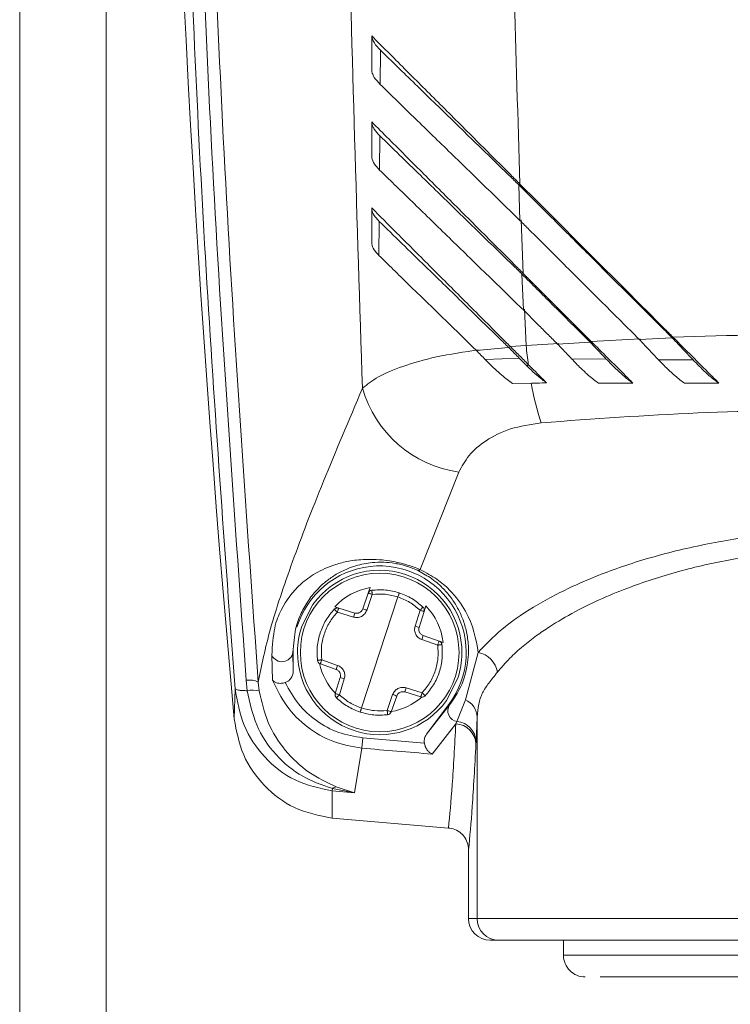
# Model space of a CAD drawing. Units: inches. Extents: x 0.2 to 16.8, y 0.2 to 10.8.
# Drawn here: x 2.9 to 2.9, y 4.7 to 4.8 of the extents above; entities that cross this region are included whole.
import ezdxf

# ---------------------------------------------------------------- set-up
doc = ezdxf.new("R2010")
doc.units = ezdxf.units.IN
doc.header["$MEASUREMENT"] = 0
doc.linetypes.add('SLD-Solid', pattern=[0])

msp = doc.modelspace()

# ---------------------------------------------------------------- linework, layer by layer
at = {"color": 7, "linetype": 'SLD-Solid', "lineweight": 0}
for p, q in [((2.911575056209548, 4.618256723791868), (2.911575056209547, 4.826454963717759)), ((2.913427765797299, 4.613624949822437), (2.913427765797297, 4.826454963717759)), ((2.919300882734733, 4.761761043140932), (2.919296808850585, 4.761027195890284)), ((2.91928907017434, 4.75992796136184), (2.91928428327827, 4.759194764526124)), ((2.922289372027239, 4.758893582570997), (2.922262423322303, 4.758880119535617)), ((2.922262423133651, 4.758880119533241), (2.922289755989366, 4.758115525181417)), ((2.919275353750599, 4.758096728443062), (2.919269729367802, 4.757364464144232)), ((2.922316580272394, 4.758129442826095), (2.922359503425911, 4.756981158962228)), ((2.922359518590624, 4.756981159192343), (2.922332832935307, 4.756966562392996)), ((2.922332832935234, 4.75696656239301), (2.922362957815942, 4.756199184351868)), ((2.923812907146273, 4.755527770636697), (2.922359518590624, 4.756981159192343)), ((2.922421131003344, 4.75543519575142), (2.922389520566669, 4.756214235508736)), ((2.92242113568348, 4.755435196025017), (2.922083389099799, 4.755414986109093)), ((2.923119691970504, 4.755484028222782), (2.922421135683482, 4.755435196025018)), ((2.92379167158009, 4.755512224163127), (2.923095838477727, 4.755468562014845)), ((2.923791671698039, 4.755512224458235), (2.923812907146273, 4.755527770636697)), ((2.923812934843804, 4.75552754394362), (2.924861551077971, 4.755584058914497)), ((2.924844212849112, 4.755568961004279), (2.925551989418019, 4.755600724776787)), ((2.925551989045812, 4.755600731769923), (2.925566647965977, 4.755616306632256)), ((2.922046777685379, 4.75539934525746), (2.92135587089584, 4.755333174348022)), ((2.922083404802333, 4.755414996165341), (2.922046800618723, 4.755399355067691)), ((2.921546546541716, 4.755136491121966), (2.922275077689096, 4.755167072354781)), ((2.922275075938804, 4.755167071264448), (2.922446401443672, 4.754993732390794)), ((2.922446769969676, 4.754993368904266), (2.92246845629825, 4.755029944669423)), ((2.923394208233109, 4.755153933386801), (2.924135933377049, 4.755149028769727)), ((2.925996201277618, 4.755132405029225), (2.925255269111515, 4.755134945639782)), ((2.922538490116026, 4.754632939270174), (2.922132876042962, 4.754625419777746)), ((2.920981468279218, 4.752726211565379), (2.920153032781637, 4.750639760684692)), ((2.91908118742675, 4.750255154123383), (2.919040353867952, 4.750137720442213)), ((2.91889574353369, 4.747678535418307), (2.919675837684593, 4.75005492632028)), ((2.918922540596324, 4.749798899957799), (2.919040353867044, 4.750137720439689)), ((2.919008501434385, 4.749768980134557), (2.919126314705114, 4.750107800616445)), ((2.91761351413259, 4.749415686471198), (2.917856088846847, 4.749893285172664)), ((2.918407522898724, 4.749817700600987), (2.918321273007129, 4.749844355490391)), ((2.918750267338766, 4.749711777973461), (2.918407541633306, 4.749817694811232)), ((2.920149785229201, 4.749771827536934), (2.920043868391431, 4.749429101831471)), ((2.920236754551082, 4.749744979845129), (2.920130837713308, 4.749402254139671)), ((2.920236754551537, 4.749744979846522), (2.920273464855032, 4.749863767047205)), ((2.918378653632997, 4.749729693665095), (2.918721379338457, 4.749623776827325)), ((2.92018907169866, 4.749141979735541), (2.92052789218055, 4.749024166464817)), ((2.920556780179547, 4.749112167611386), (2.920217959697647, 4.749229980882113)), ((2.920642065822873, 4.749082512436647), (2.920556802887865, 4.749112159715315)), ((2.917433081021383, 4.748866730869254), (2.917434693196385, 4.748944004312598)), ((2.916974310401115, 4.748809346657186), (2.916990868662857, 4.748271751491311)), ((2.917433081021383, 4.748866730869254), (2.91742726108749, 4.74886673086927)), ((2.91742726108749, 4.748866730869272), (2.91743308102138, 4.748472735569571)), ((2.917433081021383, 4.748866730869254), (2.91743308102138, 4.748472735569571)), ((2.91838250951963, 4.748591482003047), (2.918043689037735, 4.748709295273768)), ((2.921123386939174, 4.747854686568149), (2.921396157500562, 4.748867254567453)), ((2.918014801038749, 4.748621294127195), (2.918353621520638, 4.748503480856473)), ((2.916427050614418, 4.748273063269305), (2.916449278106983, 4.748048746585566)), ((2.918334826667202, 4.747988481893453), (2.918440743504972, 4.748331207598913)), ((2.918421795989087, 4.747961634201654), (2.918527712826856, 4.748304359907114)), ((2.920958067085726, 4.748317775267305), (2.92071549237147, 4.747840176565841)), ((2.916168919892397, 4.747446597828678), (2.916188183860398, 4.748089334784355)), ((2.916705229240616, 4.748042274805606), (2.916683785798917, 4.748232914830281)), ((2.920192927585288, 4.748003768073493), (2.919850201879831, 4.748109684911264)), ((2.919563079783896, 4.747964481604034), (2.919445266513175, 4.747625661122145)), ((2.919531227351242, 4.747595741298891), (2.919649040621963, 4.747934561780784)), ((2.919821313879518, 4.748021683765123), (2.920164039584985, 4.74791576692735)), ((2.920940259625944, 4.747389096367888), (2.921123386939176, 4.74785468656815)), ((2.920767958279374, 4.747755105116591), (2.920290263019531, 4.747118178103469)), ((2.920290263019533, 4.747118178103468), (2.920782214226517, 4.747744413156274)), ((2.920767958279374, 4.747755105116591), (2.920782214226517, 4.747744413156274)), ((2.921348929469143, 4.746956358647462), (2.921371323418184, 4.747481678882342)), ((2.921371323418184, 4.747481678882342), (2.921371323418184, 4.743169648886949)), ((2.920407170857574, 4.746692841696189), (2.92091516191111, 4.747340591197254)), ((2.920940259625947, 4.747389096367889), (2.920915161911107, 4.747340591197247)), ((2.918921885729404, 4.747039637530898), (2.918901995959115, 4.74681854332117)), ((2.918744003354299, 4.745860050576543), (2.918901995959116, 4.746818543321178)), ((2.921348929469143, 4.746956358647462), (2.921346299142578, 4.74690359465454)), ((2.918265807011744, 4.745906072654042), (2.918272771985145, 4.745955173240533)), ((2.918272771985145, 4.745955173240533), (2.918744003354294, 4.745860050576541)), ((2.918744003354294, 4.745860050576541), (2.918356477733461, 4.745990059927725)), ((2.918267801887212, 4.74531723769275), (2.918265807011747, 4.745906072654044)), ((2.918265807011747, 4.745906072654044), (2.918744003354294, 4.745860050576542)), ((2.918267801902461, 4.745317237691316), (2.920759486805496, 4.745108896427944)), ((2.921188109255988, 4.744642257913099), (2.921188109255991, 4.743169648886666)), ((2.921188109255991, 4.743169648886666), (2.921371323418182, 4.743169648886951)), ((2.921371323418186, 4.743169648886949), (2.937580063265554, 4.743169648886949)), ((2.921651357207842, 4.742706471489725), (2.921834430270963, 4.742706471490006)), ((2.92322279848314, 4.74270647149012), (2.92322279848314, 4.742383599512454)), ((2.923570370952526, 4.742383599512508), (2.92322279848314, 4.742383599512453)), ((2.935728588200603, 4.742383599512454), (2.923570370952526, 4.742383599512508))]:
    msp.add_line(p, q, dxfattribs=at)
msp.add_circle((2.919285790609157, 4.748866730869257), 0.001699121828932586, dxfattribs=at)
for centre, radius, start, end in [((3.285195934194231, 4.780918606737525), 0.3705419175544396, 176.1750878801468, 185.1827406893515), ((2.933383499650867, 4.756509866955387), 0.0110149144963548, 185.5989736704709, 187.7213949244677), ((2.927617003103733, 4.755471164174479), 0.00515481207025219, 189.4028545478591, 199.0960969234016), ((2.921343389815116, 4.755227853275049), 0.002527686381213879, 196.1802431990123, 261.7679293279357), ((2.919285790609159, 4.748866730869253), 0.001852709587772049, 323.1301023541266, 163.0715801659051), ((2.919285790609159, 4.748866730869254), 0.001760074108385129, 359.3323465449617, 144.3209009788052), ((2.920106895963239, 4.750720236158123), 9.276264246572772e-05, 250.0919730997291, 299.8257702174162), ((2.919127850771496, 4.750107296374314), 9.263547939462648e-05, 97.25545262364231, 160.8266237624192), ((2.943370830532126, 4.819901361602008), 0.07424334319898754, 250.7737412701319, 250.8439833369152), ((2.92014824916282, 4.749772331779055), 9.263547938649146e-05, 342.8266237616066, 46.39779490212722), ((2.919996854961528, 4.749253820497426), 0.001328045839224439, 159.8282398509348, 163.8250068137438), ((2.919285790609159, 4.748866730869254), 0.001760074108386445, 161.8266237619799, 179.332346544934), ((2.941986756040437, 4.820355714156382), 0.07424334754215418, 252.8092641904299, 252.8795062531019), ((2.918942484071719, 4.749599937191953), 0.00132804583638045, 339.8282407077526, 343.8250076792106), ((2.917191950282456, 4.748907779696537), 0.0002388643572948467, 204.3360421025507, 350.1046036383636), ((2.919285790609159, 4.748866730869254), 0.001760074108386445, 179.332346544934, 324.3209009786784), ((2.919285790609159, 4.748866730869254), 0.001760074108381106, 341.8266237617659, 359.3323465449617), ((2.92130280327095, 4.748368301050641), 0.0005076116863582637, 8.502445299408704, 79.40248332748158), ((2.919629097150211, 4.748133524545371), 0.00132804584023195, 159.8282407107052, 163.8250076707119), ((2.916489845225417, 4.747833672836037), 0.0004438548366504837, 64.09081748212917, 98.13323946858205), ((2.896584827688296, 4.677377755705405), 0.07424333903987602, 72.80926418846313, 72.87950625918275), ((2.916563218234402, 4.747490425904842), 0.0005698283383265271, 75.56880677810716, 101.5343380388039), ((2.918574726246868, 4.748479641244342), 0.00132804584961005, 339.8282398691105, 343.8250068009129), ((2.918423332055466, 4.747961129959526), 9.263547938842098e-05, 162.8266237610428, 226.3977949032646), ((2.895200750191644, 4.677832098727497), 0.07424334469232008, 70.77374126787484, 70.84398333324933), ((2.920947833284955, 4.747469091911461), 0.0004236771468674104, 1.702443579029025, 65.52116044899591), ((2.92097678903365, 4.74761815249945), 0.0002319506607723994, 147.0202401927, 260.9388887799154), ((2.91944373044679, 4.747626165364268), 9.263547939479042e-05, 277.2554526271159, 340.8266237612921), ((2.920894335265114, 4.746888867285152), 0.0004522037615295098, 1.866338631623182, 87.3602581967985), ((2.920899591962173, 4.746941351402893), 0.0004495880476123203, 1.912887894874205, 84.81019392019286), ((2.929475693341921, 4.864355509921102), 0.1177896292964537, 264.859474114723, 265.5036268848133), ((2.929475693347928, 4.864355509993414), 0.1180116164238971, 264.8594741149653, 265.5928000135862), ((2.918389213435804, 4.745793651680465), 0.0001991176180044851, 99.46260447133673, 125.787963893725), ((2.921834465545725, 4.743169613617543), 0.0004631421288818771, 179.9956367863376, 269.9956361236675), ((2.923685975880079, 4.742383599512455), 0.0004631773969432373, 180.0000000002206, 270.0000000002755)]:
    msp.add_arc(centre, radius, start, end, dxfattribs=at)
for start_param, end_param in [(0.4854185849922601, 1.138975059329774), (5.14421024334878, 5.797766716877119), (2.10959520232866, 2.654260379197939), (3.628924937530192, 4.173590233038148)]:
    msp.add_ellipse((2.919305928193779, 4.748928075737494), major_axis=(0.0004199055552587261, 0.001279152958152174), ratio=0.9988493812509107, start_param=start_param, end_param=end_param, dxfattribs=at)
at = {"color": 7, "linetype": 'SLD-Solid', "lineweight": 0, "extrusion": (-8.282671855943662e-10, 2.30109264975805e-09, 1)}
msp.add_ellipse((2.921651357207841, 4.743169648886668), major_axis=(0.000463247951849155, 0), ratio=0.9998476951584221, start_param=3.14159265380461, end_param=4.712388980387579, dxfattribs=at)
at = {"color": 7, "linetype": 'SLD-Solid', "lineweight": 0}
for points, knots in [([(2.915046761785592, 4.793156270626879), (2.91498295065724, 4.79014510574862), (2.91485538145204, 4.784125279424253), (2.914901702470897, 4.775073747571056), (2.915124164879839, 4.76604090325087), (2.915525919391965, 4.757028308451983), (2.915967215708523, 4.751071872101631), (2.916188183860398, 4.748089334784355)], [0, 0, 0, 0, 0.2000659814116832, 0.3999656313102005, 0.5998192186541678, 0.7996194295017174, 1, 1, 1, 1]), ([(2.915156545353921, 4.779430004237921), (2.915196492842458, 4.775948133841074), (2.915276391278496, 4.768984091560206), (2.915690335380456, 4.758573853292908), (2.916181687490317, 4.751703743000632), (2.916427050614421, 4.748273063269305)], [0, 0, 0, 0, 0.3335970208587316, 0.667222927118661, 1, 1, 1, 1]), ([(2.916683785798938, 4.748232914830282), (2.916439693457264, 4.751678465535385), (2.915951896902372, 4.758564088214617), (2.915541292124953, 4.768988562087598), (2.915461867254136, 4.775951896045357), (2.915422163443899, 4.779432806838376)], [0, 0, 0, 0, 0.3337353480261606, 0.6669400272724995, 1, 1, 1, 1]), ([(2.918475371649015, 4.775950944067151), (2.91850704855741, 4.772376252075669), (2.918570514221803, 4.765214246256928), (2.918800586598996, 4.75809125863632), (2.918915825519609, 4.754523488289647)], [0, 0, 0, 0, 0.4991188337389441, 1, 1, 1, 1]), ([(2.921942240934012, 4.775843870991038), (2.921970556222667, 4.772988435229631), (2.92202667919979, 4.767328752297618), (2.922202330754807, 4.761688304257449), (2.922289362198458, 4.758893587548474)], [0, 0, 0, 0, 0.504522213648245, 1, 1, 1, 1]), ([(2.919114345982922, 4.762068597666249), (2.919114290199158, 4.761972994379251), (2.919114146945428, 4.761727483387817), (2.919114268010188, 4.7614820529799), (2.919114341931684, 4.76133219447933)], [0, 0, 0, 0, 0.3894053233192158, 1, 1, 1, 1]), ([(2.922289363131735, 4.758893588447291), (2.922223376122047, 4.758959577716123), (2.921892914507569, 4.75929005064435), (2.921297793206012, 4.759885299062111), (2.920530641915489, 4.760652127455815), (2.919762623999721, 4.761419385555844), (2.919339839899385, 4.761842778839148), (2.919114345982922, 4.762068597666249)], [0, 0, 0, 0, 0.05624450616668687, 0.2816713532151525, 0.5104901059326903, 0.738917563190899, 1, 1, 1, 1]), ([(2.919114345982921, 4.762068597666249), (2.919117790071505, 4.762047028526895), (2.919125605443378, 4.761998083547446), (2.919175793392729, 4.761896542187457), (2.91925278439796, 4.761813155417846), (2.919300885527659, 4.761761058451349)], [0, 0, 0, 0, 0.2281838500467145, 0.5177978437953521, 1, 1, 1, 1]), ([(2.922262423270619, 4.758880119545595), (2.922194170348268, 4.758946464506759), (2.921989356740917, 4.759145552697524), (2.921513399161469, 4.75960834265949), (2.920830435406953, 4.760272609377597), (2.920017896231159, 4.761062566967589), (2.919542888369159, 4.761525306155085), (2.919300885535677, 4.76176105845204)], [0, 0, 0, 0, 0.0638615147378878, 0.1916358560714111, 0.4476760533373343, 0.7186068467784985, 1, 1, 1, 1]), ([(2.919114318196931, 4.76133212041849), (2.919117473359863, 4.761310333282677), (2.919124541564031, 4.761261525684636), (2.919173690265811, 4.761160789163669), (2.919249496874892, 4.761078539977717), (2.919296811325196, 4.76102720441386)], [0, 0, 0, 0, 0.2325744103045722, 0.5210137959471471, 1, 1, 1, 1]), ([(2.919296811153141, 4.761027204398336), (2.919348313098914, 4.760976941556224), (2.919606829948089, 4.760724644456013), (2.920135131510166, 4.760210899186404), (2.920902815637545, 4.759464340764884), (2.921630269330548, 4.758756642119343), (2.922097358285392, 4.758302563865598), (2.922289756007767, 4.75811552535635)], [0, 0, 0, 0, 0.06252087102203435, 0.3138269504590385, 0.5677325443882131, 0.8219455350977894, 1, 1, 1, 1]), ([(2.919114304012349, 4.760226356562367), (2.91911424214159, 4.76013094458053), (2.919114082911344, 4.759885392822797), (2.919114215075725, 4.75963993423728), (2.919114295886102, 4.759489851430456)], [0, 0, 0, 0, 0.3885615917325063, 1, 1, 1, 1]), ([(2.922359513547916, 4.756981162344034), (2.922293456987829, 4.757047221295815), (2.92196265056208, 4.757378039698984), (2.921366452500647, 4.757974350544229), (2.920597254098749, 4.758743297361772), (2.919798429040899, 4.759541233149278), (2.919358714467094, 4.759981589424839), (2.919114304012349, 4.760226356562367)], [0, 0, 0, 0, 0.05488512114103799, 0.2748606758664585, 0.4981509312537457, 0.72105277738615, 0.9999999999999999, 0.9999999999999999, 0.9999999999999999, 0.9999999999999999]), ([(2.919289072821349, 4.759927976957068), (2.919243562599435, 4.759977144635972), (2.919175439051281, 4.760050742974993), (2.919133851441781, 4.760134737058032), (2.919117701992143, 4.760185496137045), (2.919115435426578, 4.760212751400052), (2.919114304012349, 4.760226356562367)], [0, 0, 0, 0, 0.4677412196103078, 0.7001546061029742, 0.8503244950367375, 1, 1, 1, 1]), ([(2.922332832880599, 4.75696656240097), (2.922264508375014, 4.757032980093157), (2.922059480330121, 4.757232286176067), (2.921582814937218, 4.757695798720374), (2.920914755274018, 4.75834559742716), (2.920067931944962, 4.759169147684285), (2.91956914960958, 4.759655102885096), (2.919289072830721, 4.759927976957929)], [0, 0, 0, 0, 0.06201209498536898, 0.1860857753114345, 0.4347085865449306, 0.6825769740292129, 1, 1, 1, 1]), ([(2.919114293071478, 4.759489915673286), (2.919116467175129, 4.759468624861804), (2.919123021201686, 4.759404441839137), (2.919179736947714, 4.75930436941684), (2.919255489514503, 4.759224959444341), (2.919284285600433, 4.759194773056093)], [0, 0, 0, 0, 0.2352921821089325, 0.7093089651044574, 1, 1, 1, 1]), ([(2.919284285413608, 4.759194773038281), (2.919334827422422, 4.759145417442274), (2.919588587629959, 4.758897613950097), (2.920109467872281, 4.758390901082395), (2.920868319662473, 4.757652863464462), (2.921627010102732, 4.756914687349887), (2.922131090344195, 4.756424610517581), (2.922362957843712, 4.756199184324823)], [0, 0, 0, 0, 0.06062946503673333, 0.304407086129434, 0.5481180250347577, 0.7921427284910721, 1, 1, 1, 1]), ([(2.925551990891244, 4.755600729930227), (2.92548569788914, 4.755666817209086), (2.925154222846288, 4.755997263604586), (2.924557547489555, 4.756592090452537), (2.923777128078984, 4.757370095074458), (2.923011917613534, 4.758132939334343), (2.922512279380904, 4.758631034916377), (2.922262423298587, 4.758880119559262)], [0, 0, 0, 0, 0.06041144062618607, 0.3020663453906353, 0.5437213587368649, 0.7718269213499208, 1, 1, 1, 1]), ([(2.92556679610145, 4.755616158496925), (2.925501261105051, 4.755681693480283), (2.925173576380113, 4.75600937814002), (2.924463227806331, 4.756719727795585), (2.923435720737521, 4.757747234861773), (2.922671571650705, 4.758511383281294), (2.922289365145147, 4.758893589453088)], [0, 0, 0, 0, 0.05994325646649525, 0.2997251939684116, 0.6497416653899303, 1, 1, 1, 1]), ([(2.919114254346678, 4.758384130163979), (2.919114184426824, 4.758288952160773), (2.919114004042026, 4.758043404380484), (2.919114151580636, 4.757797964659375), (2.919114241931066, 4.757647661056112)], [0, 0, 0, 0, 0.3876150014207794, 1, 1, 1, 1]), ([(2.92208340915869, 4.755414991243396), (2.922017764205266, 4.755480637305824), (2.921688967896855, 4.75580943916891), (2.921098312937013, 4.756400180522543), (2.920343961281527, 4.757154142140563), (2.919648906504501, 4.75784872927018), (2.919288734531015, 4.758209405634624), (2.919114254346677, 4.758384130163979)], [0, 0, 0, 0, 0.05886736258591928, 0.2948493447614324, 0.5350920630045102, 0.7747819693968456, 0.9999999999999999, 0.9999999999999999, 0.9999999999999999, 0.9999999999999999]), ([(2.919114254346678, 4.758384130163979), (2.919115698221844, 4.758363611268218), (2.919120072415968, 4.758301449638552), (2.919173335605727, 4.758204044905802), (2.919247120425807, 4.758126436983432), (2.919275355966831, 4.758096738440106)], [0, 0, 0, 0, 0.2332340917139449, 0.706578531529131, 0.9999999999999999, 0.9999999999999999, 0.9999999999999999, 0.9999999999999999]), ([(2.922046800626322, 4.75539935506245), (2.921978916668591, 4.755465362369689), (2.921638886430944, 4.755795992479021), (2.921035874275192, 4.756382544250355), (2.920133038809038, 4.757261164607399), (2.919595243684963, 4.757785096699834), (2.919275356024297, 4.758096738445723)], [0, 0, 0, 0, 0.0670636821525021, 0.3359214833922418, 0.6049973053534242, 1, 1, 1, 1]), ([(2.92228975600781, 4.758115525355728), (2.922355890498578, 4.758049594843724), (2.92268657331314, 4.757719931954939), (2.923277544771615, 4.757130785208236), (2.924063009307461, 4.756347747900027), (2.924583785225212, 4.755828584379606), (2.92484421441335, 4.755568961517785)], [0, 0, 0, 0, 0.07777290227153168, 0.388876695371018, 0.6943899657177995, 1, 1, 1, 1]), ([(2.919114265668351, 4.757647665439142), (2.919115232014219, 4.75762714122798), (2.919118145696543, 4.757565257555362), (2.919170165926362, 4.757469142778945), (2.919242624968962, 4.757392962657025), (2.919269729843395, 4.757364465832267)], [0, 0, 0, 0, 0.2369968378692432, 0.7145821396350558, 0.9999999999999999, 0.9999999999999999, 0.9999999999999999, 0.9999999999999999]), ([(2.919269730077477, 4.757364465855564), (2.919318807712069, 4.75731657741018), (2.919565286824888, 4.757076070677734), (2.920225355713449, 4.756433434372379), (2.920921167623447, 4.755756243979072), (2.921355870915256, 4.755333174340679)], [0, 0, 0, 0, 0.08533453967106, 0.4285695878480217, 0.9999999999999999, 0.9999999999999999, 0.9999999999999999, 0.9999999999999999]), ([(2.923791671698039, 4.755512224458235), (2.923518688464583, 4.7557833983584), (2.92303127487314, 4.756267581371807), (2.922546223896192, 4.756753006729062), (2.922332832935305, 4.756966562392996)], [0, 0, 0, 0, 0.5600648776523887, 1, 1, 1, 1]), ([(2.923095838611941, 4.75546856204295), (2.923030229316462, 4.755533829137572), (2.922899010725478, 4.755664363326841), (2.922654626345529, 4.755907863284453), (2.922476074960193, 4.756086201963071), (2.922362957843745, 4.75619918432408)], [0, 0, 0, 0, 0.268189001011421, 0.5363780021317391, 1, 1, 1, 1]), ([(2.925566648161775, 4.755616302967487), (2.926790605793236, 4.755652796877172), (2.92922371291062, 4.755725343172168), (2.93290798969208, 4.755662330597366), (2.935316018157689, 4.755511334722346), (2.936530251000021, 4.755435196025016)], [0, 0, 0, 0, 0.3341447198640141, 0.6642467641355689, 1, 1, 1, 1]), ([(2.923095838613031, 4.755468562042811), (2.923128436335796, 4.755434207247396), (2.923194484294947, 4.755364599191007), (2.923294125369238, 4.755259648521106), (2.923360990842816, 4.7551892499422), (2.923394449251198, 4.755154023624689)], [0, 0, 0, 0, 0.3274520550489373, 0.6634678168490984, 1, 1, 1, 1]), ([(2.924136267514446, 4.755149161864281), (2.92410374620284, 4.755183410457978), (2.924038703790123, 4.755251907423688), (2.923923747606632, 4.755373004134118), (2.923841379104609, 4.755459828067316), (2.92379167159064, 4.75551222433247)], [0, 0, 0, 0, 0.2839370966010776, 0.5678723553419722, 1, 1, 1, 1]), ([(2.924708158974709, 4.754632610388632), (2.924645438945576, 4.754695335525986), (2.924470953713454, 4.754869834969026), (2.92417061320707, 4.75517021776044), (2.923933014107234, 4.755407747608849), (2.923812998569349, 4.755527728166603)], [0, 0, 0, 0, 0.2173536844155921, 0.6046714040453021, 1, 1, 1, 1]), ([(2.924844214438672, 4.755568961515983), (2.924909721036332, 4.755499889664824), (2.925047475069171, 4.755354638249047), (2.925184143494193, 4.755210639328152), (2.92525582156397, 4.755135116655684)], [0, 0, 0, 0, 0.4755330665079097, 1, 1, 1, 1]), ([(2.925995926437298, 4.755132699043795), (2.925931409655522, 4.755200700208663), (2.925825658284814, 4.755312162935047), (2.925677226994036, 4.755468638399435), (2.925593766732253, 4.755556669043931), (2.925551992186143, 4.755600731213626)], [0, 0, 0, 0, 0.4386693562545298, 0.7190359536524452, 1, 1, 1, 1]), ([(2.926550524536258, 4.754632527270885), (2.926488610745636, 4.754694465495338), (2.92630268777429, 4.754880461839843), (2.925973149539939, 4.75521010768141), (2.925703387216902, 4.755479733935872), (2.925566843431569, 4.755616208848289)], [0, 0, 0, 0, 0.19779024338578, 0.5939508691698178, 1, 1, 1, 1]), ([(2.918915825519551, 4.754523488289643), (2.919017802597319, 4.75460549889344), (2.919223675086994, 4.754771062837349), (2.919767033589945, 4.755000257792062), (2.920483364214893, 4.755207375834447), (2.921098954527645, 4.755301068486953), (2.921412640578568, 4.755348811405508)], [0, 0, 0, 0, 0.2392320088384774, 0.4829643126444561, 0.7365343807516078, 1, 1, 1, 1]), ([(2.921546591826339, 4.755136516231056), (2.921514660730066, 4.755169495145807), (2.921450708221506, 4.755235546255051), (2.921387513087851, 4.755300601017633), (2.921355870897808, 4.755333174335256)], [0, 0, 0, 0, 0.4992938821013084, 1, 1, 1, 1]), ([(2.922275071706884, 4.755167066970873), (2.922242002204005, 4.755200998610563), (2.922187518273553, 4.755256902961578), (2.922111292069823, 4.755334257363457), (2.92206829022442, 4.75537764146635), (2.922046777675655, 4.755399345247206)], [0, 0, 0, 0, 0.4355747738134431, 0.7176347878069814, 1, 1, 1, 1]), ([(2.92246845629825, 4.755029944669423), (2.922436057764534, 4.755063041112387), (2.922371261092515, 4.755129233594383), (2.922242771340963, 4.755258109877915), (2.922146576125443, 4.75535278660031), (2.922083384500276, 4.755414980711747)], [0, 0, 0, 0, 0.2554504280216339, 0.510897738345155, 1, 1, 1, 1]), ([(2.921546599861004, 4.755136520712328), (2.921614356988382, 4.75506870601356), (2.921730812633948, 4.754952151418797), (2.921891053111153, 4.75481178715061), (2.92201864048031, 4.75470843206493), (2.922094056397076, 4.754655052249454), (2.922132076698434, 4.754628141263579)], [0, 0, 0, 0, 0.3572723405162641, 0.6140517266298807, 0.8054274178268973, 1, 1, 1, 1]), ([(2.922857435490792, 4.754640970179555), (2.92282759594609, 4.754670808820959), (2.922748904549602, 4.754749497835316), (2.922619216371054, 4.754879185062491), (2.922518782322194, 4.754979618800993), (2.92246845629825, 4.755029944669423)], [0, 0, 0, 0, 0.2335670776126215, 0.6159517410396962, 1, 1, 1, 1]), ([(2.923394449294706, 4.755154023696527), (2.923460204897813, 4.75508595361968), (2.923581525073808, 4.754960363201326), (2.923739618163026, 4.754814414737654), (2.92386679680403, 4.754707764530091), (2.923937233902111, 4.754657177729745), (2.923972681524365, 4.754631719812843)], [0, 0, 0, 0, 0.33963402770288, 0.6266304021098166, 0.8121009407223255, 1, 1, 1, 1]), ([(2.924708158974709, 4.754632610388632), (2.92467691886167, 4.75465488711307), (2.924593580302017, 4.754714314238901), (2.92445592165929, 4.75483188145165), (2.924295707519845, 4.75498358235421), (2.924189831405136, 4.75509353547454), (2.924136267546729, 4.755149161933679)], [0, 0, 0, 0, 0.1686104960763414, 0.4497984968315255, 0.7216471770630426, 0.9999999999999999, 0.9999999999999999, 0.9999999999999999, 0.9999999999999999]), ([(2.925255820980916, 4.755135114946068), (2.925320974893382, 4.755067623951084), (2.925441043924979, 4.754943248021807), (2.925594301793132, 4.754802367857454), (2.925715659857242, 4.754701625918139), (2.925781727430053, 4.7546550919545), (2.925814965655977, 4.75463168097797)], [0, 0, 0, 0, 0.3429877358394897, 0.6320757070745046, 0.8148993484965028, 1, 1, 1, 1]), ([(2.926550524536257, 4.754632527270886), (2.926520890618867, 4.754653349777085), (2.926440847992732, 4.754709592360775), (2.926307973245035, 4.754822657824865), (2.926152104106787, 4.754970308543347), (2.92604838340633, 4.755078152440701), (2.925995925533206, 4.755132695665534)], [0, 0, 0, 0, 0.1673136020038634, 0.4519220296164743, 0.7228036013397201, 1, 1, 1, 1]), ([(2.922857435490792, 4.754640970179555), (2.922826855799145, 4.754663326714851), (2.922744579842965, 4.75472347792041), (2.922606776596489, 4.754839594198962), (2.922500315627335, 4.75494191340734), (2.922446401264643, 4.754993730284028)], [0, 0, 0, 0, 0.2259841788629962, 0.6080200091974162, 1, 1, 1, 1]), ([(2.922857435490792, 4.754640970179555), (2.922827150931624, 4.754639566847905), (2.922721039087396, 4.75463464981713), (2.92261457194176, 4.754633651610821), (2.922538490759116, 4.75463293829484)], [0, 0, 0, 0, 0.285402250696308, 1, 1, 1, 1]), ([(2.923972735629579, 4.754633000028079), (2.924081938855073, 4.754633212644401), (2.924326838816975, 4.754633689459339), (2.924572204298378, 4.75463299511707), (2.924708158974709, 4.754632610388632)], [0, 0, 0, 0, 0.4459095242184476, 0.9999999999999999, 0.9999999999999999, 0.9999999999999999, 0.9999999999999999]), ([(2.926550524536257, 4.754632527270886), (2.92644136420778, 4.754632868143196), (2.926196080019571, 4.754633634086182), (2.925951073225195, 4.754633035582034), (2.925815103309014, 4.754632703433863)], [0, 0, 0, 0, 0.4450361406236552, 1, 1, 1, 1]), ([(2.916683785798937, 4.748232914830281), (2.916757092445606, 4.748594134149339), (2.916903601824432, 4.749316060747544), (2.917393357771287, 4.750776834223615), (2.91804767515895, 4.752477908258266), (2.918626653443228, 4.753842126336817), (2.918915825519615, 4.754523488289646)], [0, 0, 0, 0, 0.2501065568665788, 0.4998585797073665, 0.7502031821896427, 0.9999999999999999, 0.9999999999999999, 0.9999999999999999, 0.9999999999999999]), ([(2.922745854153094, 4.753784749225476), (2.923860660087788, 4.753866141352002), (2.926083079878038, 4.754028400510422), (2.928347264599393, 4.754053219222934), (2.929475693341754, 4.754065588420678)], [0, 0, 0, 0, 0.5016180739502702, 1, 1, 1, 1]), ([(2.920981468279218, 4.752726211565379), (2.921044006323708, 4.752846675136507), (2.921169314425251, 4.753088049191711), (2.92154174675441, 4.753409598804775), (2.922058430374999, 4.75367843975301), (2.922516656398872, 4.753749303997775), (2.922745854153094, 4.753784749225476)], [0, 0, 0, 0, 0.249014925683544, 0.4989536824812632, 0.7493841799600235, 1, 1, 1, 1]), ([(2.921396157500569, 4.748867254567464), (2.921552298817535, 4.749032790775196), (2.92186398848692, 4.749363234547937), (2.922555604351293, 4.749842177746899), (2.923398211684074, 4.750290986547941), (2.924397635916183, 4.750694151870805), (2.925531117984103, 4.751034661435258), (2.926778569141113, 4.75129277460579), (2.928106011456231, 4.751462253711433), (2.929020005776818, 4.751483687326922), (2.929475693341795, 4.751494373424013)], [0, 0, 0, 0, 0.1252367431062225, 0.2499978853260307, 0.3751196218156575, 0.5000968346716821, 0.625284615222928, 0.7501711988156797, 0.8754435607437656, 1, 1, 1, 1]), ([(2.921804836078569, 4.748443352261172), (2.921889456391163, 4.748543171301844), (2.922049009016138, 4.748731381312809), (2.922339489321608, 4.748993009997161), (2.922626953007833, 4.749217707529728), (2.922989281203535, 4.749466842352761), (2.923449584543967, 4.749736812162688), (2.924034703735515, 4.750021960344031), (2.924780502810862, 4.750326985755707), (2.925718094707978, 4.750625829437089), (2.92690690985716, 4.750890481379261), (2.928158069575513, 4.751054894766363), (2.929462159926157, 4.751112966403714), (2.930767487140842, 4.751057172267725), (2.932022480235928, 4.750894441526803), (2.93321608710957, 4.750630574153493), (2.934158113939863, 4.750331630886205), (2.934907314166274, 4.750026220931644), (2.935494999062403, 4.749740506930367), (2.935957424505824, 4.749469834868405), (2.936321393522599, 4.749219962415635), (2.936610081816713, 4.748994564032214), (2.936901606175218, 4.748732227350183), (2.937061656626457, 4.748543471931794), (2.93714655060512, 4.74844335226117)], [0, 0, 0, 0, 0.0376840378618934, 0.07105371010821349, 0.1001092001235887, 0.1248512647733292, 0.1697332917406213, 0.211348738742555, 0.2497213094393265, 0.3142263947034175, 0.374508648409852, 0.4376657687114234, 0.4993269400649947, 0.5610852921093367, 0.6243505546188594, 0.6848123980699939, 0.7495241159372386, 0.7880240950245435, 0.8297367711791789, 0.8747515631134833, 0.8996128306430209, 0.9287398610616837, 0.9622021889487147, 1, 1, 1, 1]), ([(2.920153032781636, 4.75063976068468), (2.920104230765675, 4.750659466739985), (2.920006120537546, 4.750699083250558), (2.919835830063138, 4.750753833953747), (2.919660570937594, 4.750798312894939), (2.919441422298542, 4.750839147041005), (2.919206834523911, 4.750861444724499), (2.918905687577244, 4.750861714637342), (2.918612930238013, 4.75082510515499), (2.9182437663472, 4.750729812992931), (2.917899005585633, 4.750568721093702), (2.917486153174497, 4.750265195628393), (2.917218710455399, 4.749892447559123), (2.917017858260652, 4.749435343268258), (2.916988858123871, 4.749018468879065), (2.916974310401117, 4.748809346657188)], [0, 0, 0, 0, 0.01705875914885828, 0.03429445933047164, 0.05157250040823868, 0.06865385795226016, 0.1018175882411013, 0.1342111830084778, 0.1977337686978153, 0.2603953972817446, 0.3850526805344054, 0.5082734352454209, 0.7534086860101759, 0.8762991327509579, 1, 1, 1, 1]), ([(2.920075309237364, 4.750633016971092), (2.920040121624336, 4.750648325945946), (2.919972984938608, 4.750677534913111), (2.919855797970545, 4.750717867572531), (2.919735377075274, 4.750750822374029), (2.919562819903522, 4.750785649206814), (2.919341425230057, 4.75080496882454), (2.919129289465389, 4.750795134463051), (2.918935624853829, 4.750765964484717), (2.918759541496605, 4.750721528384098), (2.91855529621048, 4.750648122757316), (2.918345163551924, 4.750540886153681), (2.918141144838804, 4.75039927216226), (2.917941461024931, 4.750217973917649), (2.917758099351901, 4.749995826370855), (2.917601372799058, 4.749712487246601), (2.917470552363342, 4.749404496449856), (2.91744166495567, 4.749045656169613), (2.91742726108749, 4.74886673086927)], [0, 0, 0, 0, 0.01364623043627255, 0.02603651129848457, 0.03803083788134851, 0.05057085714173119, 0.08026062422728925, 0.1195225295812016, 0.1546913670041712, 0.1963430160615521, 0.2446772606954221, 0.3249376044960925, 0.4091875213729839, 0.4968798685949272, 0.6226387616175554, 0.7484931206007533, 0.8745933876082421, 1, 1, 1, 1]), ([(2.920782214226517, 4.747744413156274), (2.920856704433846, 4.747852335939049), (2.921037030992413, 4.748113596374575), (2.921173386624894, 4.748553591806683), (2.921198054428507, 4.748988573826217), (2.921145338183812, 4.749333685561337), (2.921063538472553, 4.749597647628937), (2.920949674517981, 4.749837390784959), (2.920808804827796, 4.750053413907024), (2.920625124683219, 4.750262471714353), (2.920402898209189, 4.750460373582645), (2.920177251539076, 4.750579292133243), (2.920075309237365, 4.750633016971095)], [0, 0, 0, 0, 0.1407037709665481, 0.3406169442412486, 0.5028505501713862, 0.5973103276185597, 0.6811324055506918, 0.754401909783805, 0.8201649434631533, 0.8779123169782551, 0.9448434164287723, 1, 1, 1, 1]), ([(2.920153032781636, 4.750639760684692), (2.92027769212181, 4.750573348808038), (2.920526873206943, 4.750440598358153), (2.920865507290252, 4.750137523453616), (2.921268965157738, 4.749594555271654), (2.921345216938058, 4.749158538666496), (2.921396157500569, 4.748867254567464)], [0, 0, 0, 0, 0.125861527028044, 0.251584131903819, 0.5000152763434992, 1, 1, 1, 1]), ([(2.919126314705114, 4.750107800616445), (2.919124871143937, 4.750119303222134), (2.919122651046183, 4.750136993438133), (2.919120129726996, 4.750158246381401), (2.919118458656732, 4.750172864330433), (2.919117194014976, 4.750184644932657), (2.91911608420066, 4.750196043919562), (2.919116124997296, 4.750197950445936), (2.919116151524257, 4.750199190115429)], [0, 0, 0, 0, 0.2395601241640609, 0.3684269856379199, 0.5000000000056937, 0.6315730143720418, 0.7604398758436014, 1, 1, 1, 1]), ([(2.919126314705113, 4.750107800616445), (2.919219395103797, 4.750114503948157), (2.919405557255091, 4.750127910709086), (2.919585743771272, 4.750079254567837), (2.919675837684593, 4.75005492632028)], [0, 0, 0, 0, 0.4999963635918079, 1, 1, 1, 1]), ([(2.919675837667264, 4.750054926267269), (2.919679570503682, 4.75006596616827), (2.919685312770477, 4.750082948979686), (2.919692084486115, 4.75010342581979), (2.919696703980133, 4.750117529521587), (2.919700381795581, 4.750128905635524), (2.919703884474723, 4.750139913654661), (2.919704397119075, 4.75014174878885), (2.919704730369706, 4.750142941739915)], [0, 0, 0, 0, 0.2394594634360713, 0.3683633493349275, 0.5000021807012249, 0.6316406678644102, 0.7605435829543551, 0.9999999999999999, 0.9999999999999999, 0.9999999999999999, 0.9999999999999999]), ([(2.919675837684593, 4.75005492632028), (2.919762822008472, 4.750021125369911), (2.919936789391004, 4.749953523960826), (2.920078786960708, 4.74983239271791), (2.920149785229201, 4.749771827536934)], [0, 0, 0, 0, 0.5000036364005396, 1, 1, 1, 1]), ([(2.918009579613868, 4.749285670670778), (2.918045684554689, 4.749377927249193), (2.918118501926985, 4.749563992686905), (2.918247879624575, 4.749716290866111), (2.91831310815051, 4.749793075241758)], [0, 0, 0, 0, 0.4958286694677783, 1, 1, 1, 1]), ([(2.918313113823337, 4.749793069842809), (2.918313764663822, 4.749792529656866), (2.918314866749847, 4.749791614945206), (2.918321925864472, 4.749784383564875), (2.918331630704197, 4.749774760763095), (2.91834448965063, 4.74976211878961), (2.91836019464649, 4.749746752659109), (2.91837188618786, 4.749735948025469), (2.918378654093868, 4.749729693525517)], [0, 0, 0, 0, 0.198932129151768, 0.3368572252068151, 0.5000124599785154, 0.6683746503516172, 0.8080313685527977, 1, 1, 1, 1]), ([(2.918721379338457, 4.749623776827325), (2.918750819123438, 4.749618004247182), (2.918809521068511, 4.74960649391575), (2.918896626160459, 4.749633943814982), (2.918969851511534, 4.749688141768128), (2.91899561830305, 4.749742034381117), (2.919008501434385, 4.749768980134557)], [0, 0, 0, 0, 0.2508613275814753, 0.5002090837832174, 0.7501096708336028, 1, 1, 1, 1]), ([(2.92021213498161, 4.749839413327924), (2.920211421631945, 4.749838399120653), (2.920210324549251, 4.749836839339663), (2.920202674810439, 4.749828315837661), (2.920194674194468, 4.749819576727202), (2.920184664610653, 4.749808793168345), (2.920170037832093, 4.749793169404493), (2.920157765194542, 4.749780236696207), (2.920149785229201, 4.749771827536934)], [0, 0, 0, 0, 0.2395601241569151, 0.368426985631962, 0.499999999998183, 0.6315730143665609, 0.7604398758355421, 1, 1, 1, 1]), ([(2.918043689037735, 4.748709295273768), (2.918037682747535, 4.748801891471564), (2.918025673036686, 4.748987039628571), (2.918087676540485, 4.749260065438098), (2.918199979240636, 4.749516409695046), (2.9183190952164, 4.749658598667238), (2.918378653632997, 4.749729693665095)], [0, 0, 0, 0, 0.2500769159870463, 0.5000343557019757, 0.7500153783969015, 0.9999999999999999, 0.9999999999999999, 0.9999999999999999, 0.9999999999999999]), ([(2.920043868391431, 4.749429101831471), (2.920038095933072, 4.749399661570853), (2.920026585364146, 4.749340956227647), (2.920054037876872, 4.749253850131019), (2.920108236451175, 4.74918062751074), (2.920162126247553, 4.749154862503508), (2.92018907169866, 4.749141979735541)], [0, 0, 0, 0, 0.2508262973865196, 0.5001601060535834, 0.7500749245900298, 1, 1, 1, 1]), ([(2.920217959697645, 4.749229980882113), (2.920207847303468, 4.749234291368195), (2.920188167163583, 4.749242680179745), (2.920164026764559, 4.749262837090576), (2.920145647332506, 4.749285892675241), (2.920129776207353, 4.749317731287621), (2.92012140224373, 4.749358053946183), (2.920127856541516, 4.749388288923744), (2.920130837713308, 4.749402254139671)], [0, 0, 0, 0, 0.1543104918256586, 0.3003098980669732, 0.4379931263014196, 0.5673555918010306, 0.8001661298486409, 1, 1, 1, 1]), ([(2.917953331363012, 4.748697091784406), (2.917946301219334, 4.748797596401311), (2.917932357261687, 4.748996942557704), (2.917983982393467, 4.749189964739299), (2.918009579613868, 4.749285670670778)], [0, 0, 0, 0, 0.5041713305328324, 1, 1, 1, 1]), ([(2.920192927585287, 4.748003768073493), (2.920252486001885, 4.748074863071351), (2.920371601977648, 4.748217052043545), (2.9204839046778, 4.748473396300492), (2.920545908181596, 4.748746422110017), (2.920533898470751, 4.748931570267023), (2.92052789218055, 4.749024166464817)], [0, 0, 0, 0, 0.2499846216050613, 0.4999656443015393, 0.7499230840174276, 1, 1, 1, 1]), ([(2.92025847306778, 4.747940386496826), (2.920322431546817, 4.748016751628217), (2.920450345248791, 4.748169478003287), (2.920571161728625, 4.748444784088057), (2.920637016530535, 4.748738132357485), (2.920624505519858, 4.748936955734901), (2.920618249855281, 4.749036369954173)], [0, 0, 0, 0, 0.250006363853352, 0.5000000000001009, 0.7499936361464656, 1, 1, 1, 1]), ([(2.920527891747881, 4.749024166608457), (2.920537045363109, 4.74902519218256), (2.920552863255352, 4.749026964424483), (2.92057462403405, 4.749030034027864), (2.920592480573409, 4.749032596975399), (2.92060600489213, 4.749034596243361), (2.920615980604216, 4.7490362375201), (2.920617411379265, 4.749036321306766), (2.92061825644773, 4.749036370794259)], [0, 0, 0, 0, 0.1918528596060093, 0.331531071005908, 0.4999691425058653, 0.6630916590365752, 0.8010095193818746, 1, 1, 1, 1]), ([(2.91804368947685, 4.748709295127998), (2.918034549004547, 4.748708272171497), (2.918018740921086, 4.748706503008895), (2.917996976256751, 4.748703431774035), (2.91797910997863, 4.748700865714888), (2.91796558197492, 4.748698866570506), (2.917955602559618, 4.748697224636522), (2.917954170630584, 4.748697140583432), (2.917953324593642, 4.74869709092174)], [0, 0, 0, 0, 0.191576559176274, 0.3313240428178594, 0.4999691743379402, 0.6630004475452225, 0.8008881275240407, 1, 1, 1, 1]), ([(2.917260782945358, 4.748220853329994), (2.91728429717388, 4.748230547398839), (2.917331258305669, 4.748249907780755), (2.917385635700181, 4.748307693762008), (2.917423021353549, 4.748381187082494), (2.917432895779306, 4.748439784951805), (2.917433071404586, 4.748471018509949), (2.917433081021383, 4.748472728780703)], [0, 0, 0, 0, 0.2320422215803618, 0.4634200666815942, 0.712168617758169, 0.9842390805037655, 1, 1, 1, 1]), ([(2.918527712826856, 4.748304359907114), (2.918533485285214, 4.748333800167734), (2.918544995854139, 4.748392505510943), (2.918517543341412, 4.74847961160757), (2.918463344767112, 4.74855283422785), (2.918409454970735, 4.74857859923508), (2.918382509519629, 4.748591482003047)], [0, 0, 0, 0, 0.2508262974030025, 0.5001601060717741, 0.7500749246058699, 0.9999999999999999, 0.9999999999999999, 0.9999999999999999, 0.9999999999999999]), ([(2.916990868483867, 4.748271751452458), (2.917082679248872, 4.748082086425176), (2.917266266079834, 4.747702828052789), (2.917721364933297, 4.747254927708078), (2.918273828924276, 4.746928227560391), (2.918692114728485, 4.7468551906806), (2.918901995959115, 4.74681854332117)], [0, 0, 0, 0, 0.2492094779026373, 0.4983247693438455, 0.7482768630286146, 1, 1, 1, 1]), ([(2.916990868662857, 4.748271751491311), (2.917003073552638, 4.748258830511435), (2.917027857700435, 4.748232592218371), (2.917093131400228, 4.748208776433011), (2.917161589954593, 4.748203698167901), (2.917219438082548, 4.748210140122484), (2.917247313901337, 4.748217364865766), (2.917260783749894, 4.74822085592727)], [0, 0, 0, 0, 0.2481542006771504, 0.5039201906797841, 0.7612551538799325, 0.8846363242191877, 1, 1, 1, 1]), ([(2.921371323418184, 4.747481678882342), (2.921379235786036, 4.747576748352807), (2.921395058215778, 4.747766859586925), (2.921481126086684, 4.748006332295219), (2.921613182658944, 4.748207205272315), (2.921740954952678, 4.748364640722641), (2.921804836078569, 4.748443352261172)], [0, 0, 0, 0, 0.2498181372900025, 0.4995634682001117, 0.7498013994048306, 1, 1, 1, 1]), ([(2.916188183860407, 4.748089334784354), (2.916193255190163, 4.748083722845312), (2.91620374285866, 4.748072117179904), (2.916258185278846, 4.748059031702677), (2.916339540667487, 4.74805009656536), (2.91641275569088, 4.74804919588094), (2.916449278106979, 4.748048746585568)], [0, 0, 0, 0, 0.2342482554623517, 0.4844327165021059, 0.742815586441791, 1, 1, 1, 1]), ([(2.916188183860407, 4.748089334784356), (2.916235735718051, 4.747823029032247), (2.916331100998537, 4.747288952678486), (2.916792766472773, 4.74660129663131), (2.91745019215311, 4.746076966852398), (2.917993114398421, 4.74596320940806), (2.918265807011744, 4.745906072654042)], [0, 0, 0, 0, 0.247364647058963, 0.4960899556406799, 0.7469019771004468, 1, 1, 1, 1]), ([(2.916449278106983, 4.748048746585566), (2.91650174796933, 4.74779843949548), (2.916606509696503, 4.747298674451178), (2.917034547761125, 4.746661596304605), (2.917606455097445, 4.746182964421832), (2.918055477064154, 4.746029459016049), (2.91827277198514, 4.745955173240534)], [0, 0, 0, 0, 0.2579720036470333, 0.515068869152513, 0.7653275795555574, 1, 1, 1, 1]), ([(2.918921885729404, 4.747039637530898), (2.918746169249117, 4.747069183173018), (2.91839437301466, 4.747128335539519), (2.917921989510321, 4.747390486017939), (2.917522125243154, 4.747753308124214), (2.917347891960314, 4.748065019490781), (2.917260781175325, 4.748220864696642)], [0, 0, 0, 0, 0.2495401388222842, 0.4995961735648523, 0.7498149066454501, 1, 1, 1, 1]), ([(2.919850201879831, 4.748109684911264), (2.91982076209485, 4.748115457491407), (2.919762060149777, 4.748126967822841), (2.919674955057822, 4.748099517923611), (2.919601729706753, 4.748045319970461), (2.919575962915233, 4.747991427357473), (2.919563079783896, 4.747964481604034)], [0, 0, 0, 0, 0.2508613275867057, 0.5002090837881021, 0.7501096708300133, 1, 1, 1, 1]), ([(2.918356477733458, 4.745990059927725), (2.918155806819579, 4.746084466624711), (2.91775591039631, 4.746272600020464), (2.917239403348129, 4.746758571430287), (2.916862719554713, 4.747355757323636), (2.916757750147084, 4.747813330437405), (2.916705229240616, 4.748042274805607)], [0, 0, 0, 0, 0.2510240189268778, 0.5002399469968134, 0.749947612426776, 1, 1, 1, 1]), ([(2.918359446236676, 4.747894048410655), (2.918360159586342, 4.747895062617925), (2.918361256669038, 4.747896622398915), (2.918368906407852, 4.747905145900918), (2.918376907023823, 4.747913885011378), (2.918386916607635, 4.747924668570237), (2.918401543386197, 4.747940292334091), (2.918413816023747, 4.747953225042379), (2.918421795989087, 4.747961634201654)], [0, 0, 0, 0, 0.2395601241549145, 0.3684269856239477, 0.4999999999887499, 0.6315730143578374, 0.7604398758302437, 0.9999999999999999, 0.9999999999999999, 0.9999999999999999, 0.9999999999999999]), ([(2.91889574353369, 4.747678535418307), (2.918808759209813, 4.747712336368677), (2.918634791827285, 4.747779937777766), (2.91849279425758, 4.74790106902068), (2.918421795989087, 4.747961634201654)], [0, 0, 0, 0, 0.5000036364040417, 1, 1, 1, 1]), ([(2.919821313879518, 4.748021683765123), (2.919810613819729, 4.748024205288497), (2.919789790087, 4.748029112506761), (2.919758399084441, 4.748027184111179), (2.91972993073587, 4.74801950646934), (2.919698277900354, 4.748003267980495), (2.919667636214316, 4.747975753370966), (2.919654915897273, 4.747947576259063), (2.919649040621963, 4.747934561780784)], [0, 0, 0, 0, 0.1543158977667301, 0.3003191640577816, 0.438004704525879, 0.5673679328515203, 0.8001753813278311, 0.9999999999999999, 0.9999999999999999, 0.9999999999999999, 0.9999999999999999]), ([(2.920258467394955, 4.747940391895771), (2.920257815862587, 4.747940932819754), (2.920256712982467, 4.747941848467751), (2.92024965128077, 4.747949082556048), (2.920239943497876, 4.747958707333047), (2.920227078699482, 4.747971357419211), (2.920211371592078, 4.74798672710642), (2.920199686073679, 4.747997523523479), (2.920192927124419, 4.748003768213066)], [0, 0, 0, 0, 0.1990542295675721, 0.3369486520327797, 0.500011594471037, 0.6685793637781621, 0.8083050159654405, 1, 1, 1, 1]), ([(2.918866850848579, 4.747590519998672), (2.91886728946057, 4.747591678362926), (2.918867964183856, 4.747593460291712), (2.918871667098049, 4.747604402580003), (2.918875447108557, 4.747615745146526), (2.918880085209978, 4.747629842740101), (2.918886766987124, 4.747650349104174), (2.918892207120535, 4.747667431096446), (2.918895743551154, 4.747678535471274)], [0, 0, 0, 0, 0.2394564170610469, 0.3683593321482948, 0.4999978193112719, 0.63163665067228, 0.7605405365653533, 1, 1, 1, 1]), ([(2.919445266513175, 4.747625661122145), (2.919352186114489, 4.747618957790434), (2.919166023963193, 4.747605551029507), (2.918985837447014, 4.747654207170751), (2.91889574353369, 4.747678535418307)], [0, 0, 0, 0, 0.4999963635942115, 1, 1, 1, 1]), ([(2.919445266513175, 4.747625661122145), (2.919446710074351, 4.747614158516455), (2.919448930172104, 4.747596468300455), (2.919451451491293, 4.747575215357185), (2.919453122561563, 4.747560597408151), (2.919454387203313, 4.747548816805926), (2.919455497017636, 4.74753741781902), (2.919455456220996, 4.747535511292646), (2.919455429694035, 4.747534271623151)], [0, 0, 0, 0, 0.2395601241726706, 0.3684269856502232, 0.5000000000180137, 0.6315730143832148, 0.7604398758515584, 1, 1, 1, 1]), ([(2.916168936214489, 4.747446599309081), (2.916219020270126, 4.747182869482831), (2.916319200102844, 4.746655348108209), (2.916790014855849, 4.745990091273725), (2.917449619513997, 4.745483816365978), (2.917989627311889, 4.745373872982338), (2.918267801909828, 4.745317237769551)], [0, 0, 0, 0, 0.2469588078276828, 0.4939754127642129, 0.7393311973441813, 1, 1, 1, 1]), ([(2.92091516191111, 4.747340591197254), (2.920889790936173, 4.746876239138747), (2.920838805792364, 4.745943083966869), (2.920786010394779, 4.74538784175829), (2.92075948678166, 4.745108896429687)], [0, 0, 0, 0, 0.4976150510659983, 1, 1, 1, 1]), ([(2.920241458610484, 4.746928401941974), (2.920240032552877, 4.74695623006326), (2.920237182740788, 4.747011841362692), (2.920261581098331, 4.747076378451601), (2.920283724857565, 4.747108649707699), (2.92029026294765, 4.747118178007629)], [0, 0, 0, 0, 0.4137934853313395, 0.8269186834448451, 1, 1, 1, 1]), ([(2.920241458622028, 4.746928401943675), (2.920247523409941, 4.746902406762884), (2.92026065604213, 4.746846117053678), (2.920301785002147, 4.746777600423215), (2.920351582036705, 4.746722858431333), (2.920388273534679, 4.746703045832883), (2.920407170856953, 4.746692841696266)], [0, 0, 0, 0, 0.2268109553285311, 0.4911342153512387, 0.7379174670412681, 1, 1, 1, 1]), ([(2.92118810925599, 4.7446422579131), (2.921214895872783, 4.744922301871362), (2.921268469179031, 4.745482390547576), (2.921320355797936, 4.746429859523845), (2.921346299142577, 4.74690359465454)], [0, 0, 0, 0, 0.4999993218128577, 1, 1, 1, 1]), ([(2.921188109255989, 4.744642257833729), (2.921182914568872, 4.744695404318453), (2.921172523819634, 4.744801711355496), (2.921091276609073, 4.744943089999179), (2.920971999530269, 4.745048896529823), (2.920852974654141, 4.74509808057302), (2.920780447321, 4.745106470701582), (2.920759486735496, 4.745108895470279)], [0, 0, 0, 0, 0.2287356987813185, 0.4575319426961173, 0.6846450983049045, 0.9088616236850564, 1, 1, 1, 1]), ([(2.931379110057213, 4.741920422115656), (2.931039438393642, 4.741920422115659), (2.930339748866375, 4.741920422115666), (2.929214787047039, 4.741920422115667), (2.928059182341835, 4.741920422115663), (2.926937396858606, 4.741920422115651), (2.925921865083698, 4.741920422115634), (2.925076273258366, 4.741920422115613), (2.924417314807161, 4.741920422115589), (2.924141634267404, 4.74192042211557), (2.924007802240622, 4.741920422115562)], [0, 0, 0, 0, 0.1165160324220673, 0.2400113297293175, 0.3686408137630445, 0.5000000000001574, 0.6313591862374751, 0.7599886702709444, 0.8834839675784169, 1, 1, 1, 1])]:
    msp.add_open_spline(points, degree=3, knots=knots, dxfattribs=at)
for points in [[(2.919704730410635, 4.750142941864567), (2.919608200608777, 4.750168710225946), (2.919415141005058, 4.750220246948706), (2.919215814684525, 4.750206209059855), (2.919116151524257, 4.750199190115429)], [(2.919040353867044, 4.750137720439689), (2.919041638226466, 4.750137269976002), (2.919044206945314, 4.750136369048626), (2.919064010481824, 4.750129473238588), (2.919092374028753, 4.750119603848853), (2.919115001146327, 4.750111735027248), (2.919126314705114, 4.750107800616445)], [(2.920212134981611, 4.749839413327924), (2.920136021715489, 4.749904134126864), (2.919983795183246, 4.750033575724744), (2.919797752001501, 4.750106486484627), (2.919704730410628, 4.750142941864569)], [(2.918407541633306, 4.749817694811232), (2.91839914968194, 4.749819569102991), (2.918382365779211, 4.749823317686507), (2.918356555050666, 4.749819845037189), (2.918332334207202, 4.749810274052761), (2.918319516836074, 4.749798808178759), (2.91831310815051, 4.749793075241758)], [(2.918407541633306, 4.749817694811232), (2.91840692831947, 4.749816427492542), (2.918405701691801, 4.749813892855162), (2.918398868489054, 4.749793591371196), (2.918389473321795, 4.749764456579022), (2.918382260195929, 4.74974128130307), (2.918378653632997, 4.749729693665095)], [(2.918922540596324, 4.749798899957799), (2.918919155469605, 4.749790658738852), (2.918912385216171, 4.749774176300957), (2.918896447367635, 4.749752568599193), (2.918877154705986, 4.749733895061815), (2.918861720735866, 4.749724990026337), (2.918854003750806, 4.749720537508598)], [(2.920149785229201, 4.749771827536934), (2.920161229487521, 4.749768291274458), (2.920184118004157, 4.749761218749507), (2.920212812576724, 4.749752357758966), (2.920232850178927, 4.749746174980271), (2.920235453093696, 4.74974537822351), (2.920236754551082, 4.749744979845129)], [(2.918854003750806, 4.749720537508598), (2.918845843862703, 4.749716960778416), (2.9188295240865, 4.749709807318053), (2.918803049386816, 4.749705335398071), (2.918776199678394, 4.749705304588324), (2.918758911451975, 4.749709620178415), (2.918750267338766, 4.749711777973461)], [(2.92052789218055, 4.749024166464817), (2.920531854945115, 4.749035637173035), (2.920539780474249, 4.749058578589473), (2.920549480519268, 4.749087613299899), (2.920556008843514, 4.749108014865857), (2.920556523067535, 4.749110783362877), (2.920556780179547, 4.749112167611386)], [(2.920618249855281, 4.749036369954173), (2.920616485755172, 4.749044785758836), (2.920612957554954, 4.749061617368161), (2.920599121440281, 4.749083681251135), (2.920580390456749, 4.749101775539105), (2.920564650271947, 4.749108703587292), (2.920556780179547, 4.749112167611386)], [(2.917953331363012, 4.748697091784406), (2.91795509546312, 4.748688675979744), (2.917958623663338, 4.748671844370418), (2.917972459778016, 4.748649780487445), (2.917991190761541, 4.748631686199476), (2.918006930946346, 4.748624758151288), (2.918014801038749, 4.748621294127195)], [(2.918043689037735, 4.748709295273768), (2.91803972627317, 4.748697824565549), (2.91803180074404, 4.748674883149112), (2.918022100699021, 4.748645848438686), (2.918015572374775, 4.748625446872727), (2.918015058150755, 4.748622678375705), (2.918014801038749, 4.748621294127195)], [(2.918353621520638, 4.748503480856473), (2.918361862739587, 4.748500095729755), (2.918378345177481, 4.748493325476318), (2.918399952879243, 4.748477387627782), (2.918418626416624, 4.748458094966137), (2.918427531452097, 4.748442660996014), (2.918431983969832, 4.748434944010954)], [(2.918431983969832, 4.748434944010954), (2.918435560700016, 4.748426784122851), (2.918442714160383, 4.748410464346648), (2.918447186080366, 4.748383989646964), (2.918447216890112, 4.748357139938542), (2.918442901300017, 4.748339851712123), (2.918440743504972, 4.748331207598913)], [(2.918421795989087, 4.747961634201654), (2.918410351730768, 4.74796517046413), (2.918387463214127, 4.74797224298908), (2.918358768641559, 4.747981103979621), (2.918338731039359, 4.747987286758314), (2.918336128124588, 4.747988083515073), (2.918334826667202, 4.747988481893453)], [(2.918359446236676, 4.747894048410655), (2.918435559502801, 4.747829327611716), (2.918587786035048, 4.747699886013841), (2.918773829216793, 4.747626975253953), (2.918866850807665, 4.74759051987401)], [(2.920164039584985, 4.74791576692735), (2.920164652898817, 4.747917034246041), (2.920165879526486, 4.747919568883423), (2.920172712729233, 4.747939870367391), (2.92018210789649, 4.747969005159567), (2.920189321022355, 4.747992180435518), (2.920192927585288, 4.748003768073493)], [(2.920164039584985, 4.74791576692735), (2.920172431536351, 4.747913892635591), (2.920189215439083, 4.747910144052073), (2.920215026167623, 4.747913616701393), (2.920239247011092, 4.747923187685819), (2.92025206438222, 4.747934653559824), (2.92025847306778, 4.747940386496826)], [(2.919531227351242, 4.747595741298891), (2.919529942991817, 4.747596191762581), (2.919527374272967, 4.74759709268996), (2.919507570736459, 4.747603988499999), (2.91947920718953, 4.747613857889734), (2.919456580071959, 4.747621726711341), (2.919445266513175, 4.747625661122145)], [(2.918866850807651, 4.747590519874015), (2.91896338060951, 4.747564751512636), (2.91915644021323, 4.747513214789877), (2.919355766533767, 4.747527252678727), (2.919455429694035, 4.747534271623151)], [(2.921834430270963, 4.742706471490006), (2.921870870972879, 4.742706471490019), (2.921943752376709, 4.742706471490045), (2.922413096209985, 4.742706471490084), (2.923127254050355, 4.742706471490119), (2.924085529170167, 4.742706471490149), (2.925244901795257, 4.742706471490175), (2.926563676204081, 4.742706471490194), (2.927991786826037, 4.742706471490206), (2.928981057836543, 4.742706471490207), (2.929475693341796, 4.742706471490208)]]:
    msp.add_open_spline(points, degree=3, dxfattribs=at)

doc.saveas('drawing.dxf')
